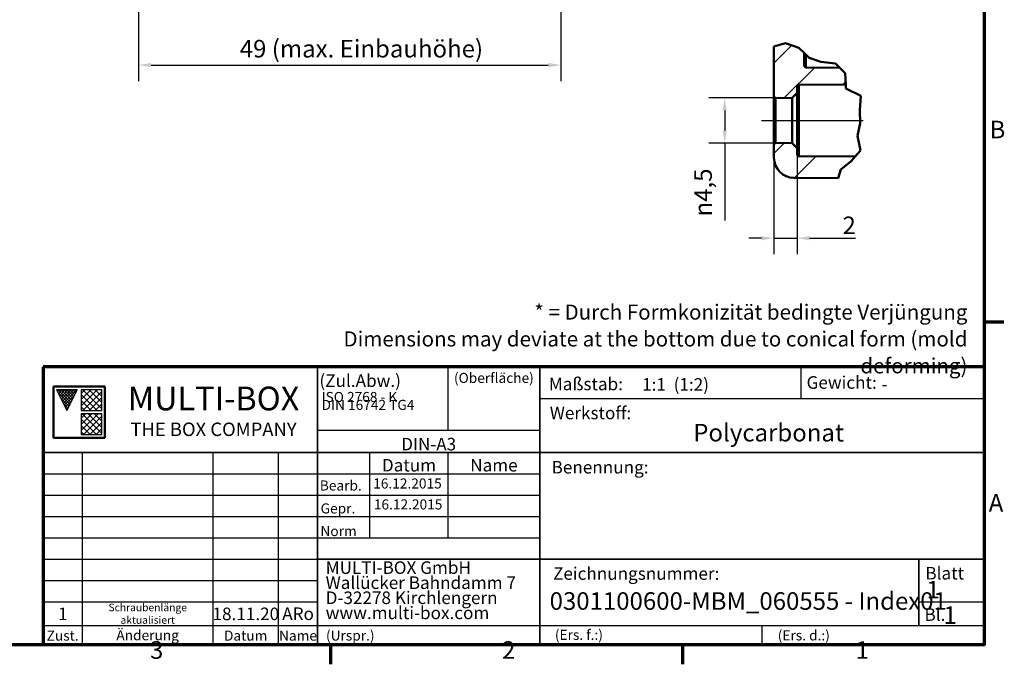
# Model space of a CAD drawing. Units: millimetres. Extents: x 0 to 420, y 0 to 297.
# Drawn here: x 218 to 414, y 6 to 134 of the extents above; entities that cross this region are included whole.
import ezdxf
from ezdxf.enums import TextEntityAlignment as Align

# ---------------------------------------------------------------- set-up
doc = ezdxf.new("R2010")
doc.units = ezdxf.units.MM
doc.layers.get('0').update_dxf_attribs({"lineweight": 25})
for name, color, linetype, lineweight in [('1 Unterteil UT', 7, 'Continuous', 25), ('Bemaßung (ISO)', 7, 'Continuous', 25), ('Bruchlinie (ISO)', 7, 'Continuous', 50), ('Mittellinie (ISO)', 7, 'Continuous', 25), ('Rahmen (ISO)', 7, 'Continuous', 70), ('Schraffur (ISO)', 7, 'Continuous', 18), ('SCHRIFT-05', 7, 'Continuous', 50), ('Sichtbar (ISO)', 7, 'Continuous', 50), ('Sichtbar schmal (ISO)', 7, 'Continuous', 35), ('Symbol (ISO)', 7, 'Continuous', 25), ('Symbole(DIN)', 7, 'Continuous', 25)]:
    doc.layers.add(name, color=color, linetype=linetype, lineweight=lineweight)
for name, color, linetype, lineweight, true_color in [('Schraffur', 179, 'Continuous', 9, 0x1e1e47), ('XKANTEN-025', 5, 'Continuous', 25, 0x0000ff), ('XKANTEN-035', 80, 'Continuous', 35, 0x3fff00), ('XKANTEN-07', 3, 'Continuous', 70, 0x00ff00)]:
    doc.layers.add(name, color=color, linetype=linetype, lineweight=lineweight, true_color=true_color)
doc.styles.add('3_5mm', font='arial.ttf')
doc.styles.add('ACA_NORM', font='romans.shx')
doc.styles.add('Notiztext (DIN)', font='isocpeur.ttf')
doc.styles.add('Textstil15', font='arial.ttf')
doc.styles.add('Textstil17', font='arial.ttf')
doc.styles.add('Textstil18', font='arial.ttf')
doc.styles.add('Textstil19', font='arial.ttf')
doc.styles.add('Textstil20', font='arial.ttf')
doc.styles.add('Textstil22', font='arial.ttf')
doc.dimstyles.new('Standard (DIN)', dxfattribs={"dimtxt": 3.5, "dimasz": 2.5, "dimexe": 3.175, "dimexo": 0.8, "dimgap": 0.8, "dimtad": 1, "dimrnd": 1e-08, "dimzin": 0, "dimtxsty": 'Notiztext (DIN)', "dimcen": 0.09, "dimdle": 10, "dimclrd": 256, "dimclre": 256, "dimclrt": 256, "dimadec": 0, "dimazin": 0, "dimtfac": 1, "dimtmove": 0, "dimatfit": 3, "dimfxl": 1, "dimtolj": 1, "dimtzin": 0, "dimlwd": -1, "dimlwe": -1, "dimarcsym": 0})
pattern_1 = [(45, (0, 0), (-0.6173926, 0.6173926), []), (135, (0, 0), (-0.6173926, -0.6173926), [])]

# ---------------------------------------------------------------- blocks, each defined once
blk = doc.blocks.new('Ränder Standardrahmen')
at = {"layer": 'Rahmen (ISO)'}
for p, q in [((410, 74.25), (413.9, 74.25)), ((280, 10), (280, 6.1)), ((350, 10), (350, 6.1))]:
    blk.add_line(p, q, dxfattribs=at)
at = {"layer": 'Rahmen (ISO)', "flags": 128}
blk.add_lwpolyline([(10, 10), (10, 287), (410, 287), (410, 10), (10, 10)], dxfattribs=at)
at = {"layer": 'Rahmen (ISO)', "char_height": 3.5, "attachment_point": 7, "style": 'Notiztext (DIN)'}
for s, insert in [('B', (411.05, 109.63)), ('A', (410.88, 35.38)), ('3', (244.08, 6.1)), ('2', (314.08, 6.1)), ('1', (384.42, 6.1))]:
    blk.add_mtext(s, dxfattribs=dict(at, insert=insert))
blk = doc.blocks.new('Schriftfelder MB Schriftfeld')
at = {"layer": 'Schraffur', "true_color": 0xff0000}
h = blk.add_hatch(dxfattribs=at)
h.set_pattern_fill('ANSI37', color=1, scale=3.248136, style=0)
h.set_pattern_definition([(45, (0, 0), (-0.2870974, 0.2870974), []), (135, (0, 0), (-0.2870974, -0.2870974), [])])
h.paths.add_polyline_path([(146.19, 156.67), (142.1, 156.67), (144.15, 152.58)])
at = {"layer": 'Schraffur'}
h = blk.add_hatch(dxfattribs=at)
h.set_pattern_fill('ANSI37', color=256, scale=6.985, style=0)
h.set_pattern_definition(pattern_1)
h.paths.add_polyline_path([(151.12, 152.58), (151.12, 156.67), (147.03, 156.67), (147.03, 152.58)])
h = blk.add_hatch(dxfattribs=at)
h.set_pattern_fill('ANSI37', color=256, scale=6.985, style=0)
h.set_pattern_definition(pattern_1)
h.paths.add_polyline_path([(147.03, 151.9), (147.03, 147.8), (151.12, 147.8), (151.12, 151.9)])
at = {"color": 7}
for p, q in [((146.19, 156.67), (142.1, 156.67)), ((142.1, 156.67), (144.15, 152.58)), ((144.15, 152.58), (146.19, 156.67)), ((151.12, 156.67), (147.03, 156.67)), ((147.03, 156.67), (147.03, 152.58)), ((151.12, 152.58), (151.12, 156.67)), ((147.03, 152.58), (151.12, 152.58)), ((151.12, 151.9), (147.03, 151.9)), ((147.03, 151.9), (147.03, 147.8)), ((151.12, 147.8), (151.12, 151.9)), ((147.03, 147.8), (151.12, 147.8))]:
    blk.add_line(p, q, dxfattribs=at)
at = {"layer": '1 Unterteil UT'}
for p in [(326.63, 161.23), (139.43, 105.98)]:
    blk.add_line(p, (326.63, 105.98), dxfattribs=at)
at = {"layer": '1 Unterteil UT', "linetype": 'Continuous', "lineweight": 50}
for p, q in [((141.5, 157.35), (141.5, 147.12)), ((151.73, 157.35), (141.5, 157.35)), ((151.73, 147.12), (151.73, 157.35)), ((141.5, 147.12), (151.73, 147.12))]:
    blk.add_line(p, q, dxfattribs=at)
at = {"layer": '1 Unterteil UT', "color": 7, "linetype": 'Continuous'}
for p, q in [((142.1, 156.67), (146.19, 156.67)), ((142.1, 156.67), (144.15, 152.58)), ((146.19, 156.67), (144.15, 152.58))]:
    blk.add_line(p, q, dxfattribs=at)
at = {"layer": '1 Unterteil UT', "linetype": 'Continuous'}
for p, q in [((151.12, 156.67), (147.03, 156.67)), ((147.03, 156.67), (147.03, 152.58)), ((151.12, 152.58), (151.12, 156.67)), ((147.03, 152.58), (151.12, 152.58)), ((147.03, 151.9), (147.03, 147.8)), ((151.12, 151.9), (147.03, 151.9)), ((151.12, 147.8), (151.12, 151.9)), ((147.03, 147.8), (151.12, 147.8))]:
    blk.add_line(p, q, dxfattribs=at)
at = {"layer": 'Bemaßung (ISO)', "color": 7}
for p, q in [((220.03, 148.66), (220.03, 161.23)), ((220.03, 127.23), (220.03, 144.23))]:
    blk.add_line(p, q, dxfattribs=at)
at = {"layer": 'Bemaßung (ISO)'}
blk.add_line((194.03, 148.66), (238.23, 148.66), dxfattribs=at)
at = {"layer": 'XKANTEN-025', "color": 7}
for p, q in [((290.23, 154.85), (290.23, 161.23)), ((326.63, 154.85), (238.23, 154.85)), ((147.23, 144.23), (147.23, 105.98)), ((173.23, 144.23), (173.23, 105.98)), ((186.23, 105.98), (186.23, 144.23)), ((204.43, 127.23), (204.43, 144.23)), ((139.43, 139.98), (238.23, 139.98)), ((139.43, 135.73), (238.23, 135.73)), ((139.43, 131.48), (238.23, 131.48)), ((139.43, 127.23), (238.23, 127.23)), ((139.43, 122.98), (194.03, 122.98)), ((139.43, 118.73), (194.03, 118.73)), ((139.43, 114.48), (194.03, 114.48)), ((313.63, 114.48), (326.63, 114.48)), ((139.43, 109.82), (326.63, 109.82)), ((282.43, 105.98), (282.43, 109.82))]:
    blk.add_line(p, q, dxfattribs=at)
at = {"layer": 'XKANTEN-035', "color": 7}
for p, q in [((194.03, 105.98), (194.03, 161.23)), ((238.23, 105.98), (238.23, 161.23)), ((326.63, 144.23), (139.43, 144.23)), ((194.03, 122.98), (326.63, 122.98)), ((313.63, 109.82), (313.63, 122.98))]:
    blk.add_line(p, q, dxfattribs=at)
at = {"layer": 'XKANTEN-07', "color": 7}
for p, q in [((326.63, 161.23), (139.43, 161.23)), ((139.43, 161.23), (139.43, 105.98))]:
    blk.add_line(p, q, dxfattribs=at)
at = {"layer": 'SCHRIFT-05', "color": 7}
for s, height, style, p in [('MULTI-BOX', 4.73, 'Textstil19', (173.34, 154.95)), ('THE BOX COMPANY', 2.684, 'Textstil18', (173.34, 148.82))]:
    blk.add_text(s, height=height, dxfattribs=dict(at, style=style)).set_placement(p, align=Align.MIDDLE_CENTER)
at = {"layer": 'SCHRIFT-05', "color": 7, "style": 'Textstil20'}
for s, p in [('MULTI-BOX GmbH', (195.64, 120.06)), ('Wallücker Bahndamm 7', (195.64, 117.06)), ('D-32278 Kirchlengern', (195.64, 114.06)), ('www.multi-box.com', (195.64, 111.06))]:
    blk.add_text(s, height=2.5, dxfattribs=at).set_placement(p)
at = {"layer": 'SCHRIFT-05', "color": 7, "attachment_point": 5, "style": 'ACA_NORM'}
for s, insert, char_height, line_spacing_factor in [('\\fArial|b0|i0;\\H2.5000;(Zul.Abw.)', (202.5, 158.5), 2.5, 0.415), ('\\fArial|b0|i0;\\H2.0000;(Oberfläche)', (229.09, 159.04), 2, 0.3984), ('\\fArial|b0|i0;\\H2.5000;Datum', (212.21, 141.68), 2.5, 0.415), ('\\fArial|b0|i0;\\H2.5000;Name', (229.1, 141.68), 2.5, 0.415), ('\\fArial|b0|i0;\\H2.0000;Bearb.', (198.65, 137.64), 2, 0.415), ('\\fArial|b0|i0;\\H2.0000;Gepr.', (198.08, 133.08), 2, 0.415), ('\\fArial|b0|i0;\\H2.0000;Norm', (198.2, 128.58), 2, 0.415), ('\\fArial|b0|i0;\\H2.5000;Blatt', (318.76, 120.2), 2.5, 0.415), ('\\fArial|b0|i0;\\H2.5000;Bl.', (316.81, 111.97), 2.5, 0.415), ('\\fArial|b0|i0;\\H2.0000;Zust.', (143.33, 107.78), 2, 0.445544), ('\\fArial|b0|i0;\\H2.0000;Änderung', (160.23, 107.86), 2, 0.415), ('\\fArial|b0|i0;\\H2.0000;Datum', (179.73, 107.78), 2, 0.415), ('\\fArial|b0|i0;\\H2.0000;Name', (190.13, 107.78), 2, 0.415), ('\\fArial|b0|i0;\\H2.0000;(Urspr.)', (200.53, 107.8), 2, 0.415), ('\\fArial|b0|i0;\\H2.0000;(Ers. f.:)', (246, 107.94), 2, 0.415), ('\\fArial|b0|i0;\\H2.0000;(Ers. d.:)', (290.73, 107.83), 2, 0.415)]:
    blk.add_mtext(s, dxfattribs=dict(at, insert=insert, char_height=char_height, line_spacing_factor=line_spacing_factor))
at = {"layer": 'SCHRIFT-05', "color": 7, "style": 'ACA_NORM'}
for s, insert, char_height, width, attachment_point, line_spacing_factor in [('\\fArial|b0|i0;\\H2.0000;ISO 2768 - K\\PDIN 16742 TG4\\P', (194.82, 156.25), 2, 24.7648, 1, 0.472111), ('\\fArial|b0|i0;\\H2.4873;DIN-A3', (216.13, 145.87), 2.4873, 43.2481, 5, 0.415)]:
    blk.add_mtext(s, dxfattribs=dict(at, insert=insert, char_height=char_height, width=width, attachment_point=attachment_point, line_spacing_factor=line_spacing_factor))
at = {"layer": 'SCHRIFT-05', "color": 7, "style": 'Textstil17'}
blk.add_attdef('<Oberfläche>', text='', height=2.53, dxfattribs=at).set_placement((221.19, 155.9), align=Align.TOP_LEFT)
at = {"layer": 'Symbole(DIN)', "color": 7, "attachment_point": 1, "style": '3_5mm'}
for s, insert, char_height in [('\\fArial|b0|i0;\\H2.5000;Maßstab:', (240.02, 159.09), 2.5), ('\\fArial|b0|i0;\\H2.5000;Gewicht:', (291.28, 159.38), 2.5), ('\\fArial|b0|i0;\\H2.5000;Werkstoff:', (240.21, 153.32), 2.5), ('Polycarbonat', (268.74, 149.9), 3.5), ('\\fArial|b0|i0;\\H2.5000;Benennung:', (240.57, 142.53), 2.5), ('\\fArial|b0|i0;\\H2.5000;Zeichnungsnummer:', (240.86, 121.38), 2.5)]:
    blk.add_mtext(s, dxfattribs=dict(at, insert=insert, char_height=char_height))
at = {"layer": 'Symbole(DIN)', "color": 7}
for tag, p, height, style in [('<Maßstab>_001', (258.58, 156.5), 2.5, 'Textstil20'), ('MASSE\\P3;_001', (306.2, 156.56), 2.5, 'Textstil20'), ('ERSTELLUNGSDATUM_001', (205.09, 137.04), 2, 'Textstil15'), ('<Prüfdatum>_001', (205.22, 132.88), 2, 'Textstil15'), ('BEZEICHNUNG_001', (239.48, 130.02), 5, 'Textstil22'), ('Blattnummer_001', (315.11, 115.17), 3.5, '3_5mm'), ('BAUTEILNUMMER_001', (240.18, 112.91), 3.5, '3_5mm'), ('<Anzahl_Blätter_des_Dokument>_001', (318.5, 110.1), 3.5, '3_5mm')]:
    blk.add_attdef(tag, p, '', height=height, dxfattribs=dict(at, style=style))
at = {"layer": 'Symbole(DIN)', "color": 7, "style": 'Textstil15'}
for tag, p in [('<ursprungszeichnung>', (207.95, 109.19)), ('<ersetzt_fuer>', (253.01, 109.06)), ('<ersetzt_durch>', (298.12, 109.06))]:
    blk.add_attdef(tag, text='', height=2, dxfattribs=at).set_placement(p, align=Align.TOP_LEFT)
blk = doc.blocks.new('*D23')
at = {"layer": 'Bemaßung (ISO)', "transparency": 16777216}
for p, q in [((241.79, 188.5), (241.79, 122.12)), ((325.79, 188.5), (325.79, 122.12)), ((244.29, 125.3), (323.29, 125.3))]:
    blk.add_line(p, q, dxfattribs=at)
for points in [[(244.29, 125.71), (244.29, 124.88), (241.79, 125.3)], [(323.29, 125.71), (323.29, 124.88), (325.79, 125.3)]]:
    blk.add_solid(points, dxfattribs=at)
at = {"layer": 'Defpoints', "color": 0, "transparency": 16777216}
for p in [(241.79, 189.3), (325.79, 189.3), (325.79, 125.3)]:
    blk.add_point(p, dxfattribs=at)
at = {"layer": 'Bemaßung (ISO)', "transparency": 16777216, "insert": (261.92, 130.3), "char_height": 3.5, "attachment_point": 1, "style": 'Notiztext (DIN)'}
blk.add_mtext('\\A1;49 (max. Einbauhöhe)', dxfattribs=at)
blk = doc.blocks.new('*D32')
at = {"layer": 'Bemaßung (ISO)', "transparency": 16777216}
for p, q in [((370.96, 118.77), (355.2, 118.77)), ((358.37, 116.27), (358.37, 112.29)), ((370.96, 109.79), (355.2, 109.79)), ((358.37, 109.79), (358.37, 94.38))]:
    blk.add_line(p, q, dxfattribs=at)
for points in [[(357.96, 116.27), (358.79, 116.27), (358.37, 118.77)], [(357.96, 112.29), (358.79, 112.29), (358.37, 109.79)]]:
    blk.add_solid(points, dxfattribs=at)
at = {"layer": 'Defpoints', "color": 0, "transparency": 16777216}
for p in [(358.37, 118.77), (371.76, 118.77), (371.76, 109.79)]:
    blk.add_point(p, dxfattribs=at)
at = {"layer": 'Bemaßung (ISO)', "transparency": 16777216, "insert": (352.31, 95.18), "char_height": 3.5, "attachment_point": 1, "rotation": 90, "style": 'Notiztext (DIN)'}
blk.add_mtext('\\A1;{\\fAIGDT|b0|i0;\\H3.5000;\\ln}\\fISOCPEUR|b0|i0;\\H3.5000;4,5', dxfattribs=at)
blk = doc.blocks.new('*D33')
at = {"layer": 'Bemaßung (ISO)', "transparency": 16777216}
for p, q in [((372.76, 107.98), (372.76, 87.68)), ((368.16, 106.06), (368.16, 87.68)), ((365.66, 90.86), (363.16, 90.86)), ((368.16, 90.86), (372.76, 90.86)), ((375.26, 90.86), (384.35, 90.86))]:
    blk.add_line(p, q, dxfattribs=at)
for points in [[(365.66, 91.27), (365.66, 90.44), (368.16, 90.86)], [(375.26, 91.27), (375.26, 90.44), (372.76, 90.86)]]:
    blk.add_solid(points, dxfattribs=at)
at = {"layer": 'Defpoints', "color": 0, "transparency": 16777216}
for p in [(372.76, 108.78), (368.16, 106.86), (368.16, 90.86)]:
    blk.add_point(p, dxfattribs=at)
at = {"layer": 'Bemaßung (ISO)', "transparency": 16777216, "insert": (381.8, 95.16), "char_height": 3.5, "attachment_point": 1, "style": 'Notiztext (DIN)'}
blk.add_mtext('\\A1;2', dxfattribs=at)

msp = doc.modelspace()

# ---------------------------------------------------------------- hatches: boundary and pattern name
at = {"layer": 'Schraffur (ISO)'}
h = msp.add_hatch(dxfattribs=at)
h.set_pattern_fill('ANSI31', color=256, scale=50.8, style=0)
h.set_pattern_definition([(45, (0, 0), (-4.49013, 4.49013), [])])
edge = h.paths.add_edge_path()
edge.add_line((368.162, 128.958), (370.458, 129.677))
edge.add_line((370.458, 129.677), (373.102, 128.715))
edge.add_line((373.102, 128.715), (374.162, 127.704))
edge.add_line((374.162, 127.704), (374.162, 125.235))
edge.add_ellipse((374.562, 125.235), major_axis=(-0.4, 0.003), ratio=1, start_angle=0.5, end_angle=90)
edge.add_line((374.558, 124.835), (381.234, 124.777))
edge.add_line((381.234, 124.777), (382.352, 123.7))
edge.add_line((382.352, 123.7), (382.429, 121.437))
edge.add_line((382.429, 121.437), (373.16, 121.396))
edge.add_ellipse((373.162, 120.996), major_axis=(0, 0.4), ratio=1, start_angle=0.25, end_angle=90)
edge.add_line((372.762, 120.996), (372.762, 119.78))
edge.add_line((372.762, 119.78), (371.762, 118.771))
edge.add_line((371.762, 118.771), (368.565, 118.743))
edge.add_ellipse((368.562, 119.143), major_axis=(0, -0.4), ratio=1, start_angle=270, end_angle=360.5, ccw=False)
edge.add_line((368.162, 119.143), (368.162, 128.958))
edge = h.paths.add_edge_path()
edge.add_line((381.435, 104.508), (380.933, 102.779))
edge.add_line((380.933, 102.779), (372.127, 102.856))
edge.add_ellipse((372.162, 106.856), major_axis=(0, -4), ratio=1, start_angle=270, end_angle=359.5, ccw=False)
edge.add_line((368.162, 106.856), (368.162, 109.417))
edge.add_ellipse((368.562, 109.417), major_axis=(-0.4, 0.003), ratio=1, start_angle=270, end_angle=360.5, ccw=False)
edge.add_line((368.565, 109.817), (371.762, 109.789))
edge.add_line((371.762, 109.789), (372.762, 108.78))
edge.add_line((372.762, 108.78), (372.762, 107.564))
edge.add_ellipse((373.162, 107.564), major_axis=(-0.4, 0.002), ratio=1, start_angle=0.25, end_angle=90)
edge.add_line((373.16, 107.164), (384.339, 107.115))
edge.add_line((384.339, 107.115), (383.497, 106.191))
edge.add_line((383.497, 106.191), (381.435, 104.508))

# ---------------------------------------------------------------- linework, layer by layer
at = {"layer": 'Bruchlinie (ISO)'}
for p, q in [((368.162, 128.958), (370.458, 129.677)), ((370.458, 129.677), (373.102, 128.715)), ((373.102, 128.715), (374.162, 127.704)), ((374.162, 127.704), (374.558, 127.326)), ((374.558, 127.326), (375.191, 126.723)), ((375.191, 126.723), (377.499, 125.915)), ((377.499, 125.915), (380.405, 125.574)), ((380.405, 125.574), (381.234, 124.777)), ((381.234, 124.777), (382.352, 123.7)), ((382.352, 123.7), (382.429, 121.437)), ((382.429, 121.437), (382.456, 120.647)), ((382.456, 120.647), (385.446, 119.175)), ((385.446, 119.175), (385.241, 116.326)), ((385.241, 116.326), (385.279, 113.72)), ((385.279, 113.72), (384.75, 111.2)), ((384.75, 111.2), (385.401, 108.281)), ((385.401, 108.281), (384.339, 107.115)), ((383.497, 106.191), (381.435, 104.508)), ((384.339, 107.115), (383.497, 106.191)), ((381.435, 104.508), (380.933, 102.779))]:
    msp.add_line(p, q, dxfattribs=at)
at = {"layer": 'Mittellinie (ISO)', "linetype": 'Continuous'}
msp.add_line((365.679, 114.28), (385.883, 114.28), dxfattribs=at)
at = {"layer": 'Sichtbar (ISO)'}
for p, q in [((368.162, 128.958), (368.162, 119.143)), ((374.162, 125.235), (374.162, 127.704)), ((381.234, 124.777), (374.558, 124.835)), ((373.16, 121.396), (382.429, 121.437)), ((371.762, 118.771), (372.762, 119.78)), ((372.762, 119.78), (372.762, 120.996)), ((372.762, 108.78), (372.762, 119.78)), ((368.162, 119.143), (368.162, 109.417)), ((368.565, 118.743), (371.762, 118.771)), ((371.762, 118.771), (371.762, 109.789)), ((371.762, 109.789), (368.565, 109.817)), ((372.762, 108.78), (371.762, 109.789)), ((368.162, 109.417), (368.162, 106.856)), ((372.762, 107.564), (372.762, 108.78)), ((384.339, 107.115), (373.16, 107.164)), ((380.933, 102.779), (372.127, 102.856))]:
    msp.add_line(p, q, dxfattribs=at)
for centre, radius, start, end in [((374.562, 125.235), 0.4, 180, 269.5), ((373.162, 120.996), 0.4, 90.25, 180), ((368.562, 119.143), 0.4, 180, 270.5), ((368.562, 109.417), 0.4, 89.5, 180), ((372.162, 106.856), 4, 180, 269.5), ((373.162, 107.564), 0.4, 180, 269.75)]:
    msp.add_arc(centre, radius, start, end, dxfattribs=at)
at = {"layer": 'Sichtbar schmal (ISO)'}
for p, q in [((374.558, 124.835), (374.558, 127.326)), ((373.16, 107.164), (373.16, 121.396)), ((368.565, 109.817), (368.565, 118.743))]:
    msp.add_line(p, q, dxfattribs=at)

# ---------------------------------------------------------------- block references
msp.add_blockref('Ränder Standardrahmen', (0, 0))
ref = msp.add_blockref('Schriftfelder MB Schriftfeld', (83.369, -95.975))
ref.add_attrib('BAUTEILNUMMER_001', '0301100600-MBM_060555 - Index01', (323.548, 16.939), dxfattribs={"layer": 'Symbole(DIN)', "color": 7, "height": 3.5, "style": '3_5mm'})
ref.add_attrib('<Maßstab>_001', '1:1  (1:2)', (341.944, 60.52), dxfattribs={"layer": 'Symbole(DIN)', "color": 7, "height": 2.5, "style": 'Textstil20'})
ref.add_attrib('Blattnummer_001', '1', (398.482, 19.192), dxfattribs={"layer": 'Symbole(DIN)', "color": 7, "height": 3.5, "style": '3_5mm'})
ref.add_attrib('<Anzahl_Blätter_des_Dokument>_001', '1', (401.868, 14.125), dxfattribs={"layer": 'Symbole(DIN)', "color": 7, "height": 3.5, "style": '3_5mm'})
ref.add_attrib('ERSTELLUNGSDATUM_001', '16.12.2015', (288.459, 41.068), dxfattribs={"layer": 'Symbole(DIN)', "color": 7, "height": 2, "style": 'Textstil15'})
ref.add_attrib('<Prüfdatum>_001', '16.12.2015', (288.59, 36.904), dxfattribs={"layer": 'Symbole(DIN)', "color": 7, "height": 2, "style": 'Textstil15'})
ref.add_attrib('MASSE\\P3;_001', '-', (389.564, 60.586), dxfattribs={"layer": 'Symbole(DIN)', "color": 7, "height": 2.5, "style": 'Textstil20'})

# ---------------------------------------------------------------- texts
at = {"layer": 'Symbol (ISO)', "insert": (406.654, 77.663), "char_height": 3, "width": 145.60298, "attachment_point": 3, "line_spacing_factor": 1.068348, "style": 'Notiztext (DIN)'}
msp.add_mtext('\\fISOCPEUR|b0|i0;\\H3.0000;* = Durch Formkonizität bedingte Verjüngung \\P\\fISOCPEUR|b0|i1;\\H3.0000;Dimensions may deviate at the bottom due to conical form (mold deforming)', dxfattribs=at)
at = {"layer": 'Symbol (ISO)', "attachment_point": 5, "style": 'Notiztext (DIN)'}
for s, insert, char_height, width in [('\\fISOCPEUR|b0|i0;\\H1.5000;Schraubenlänge aktualisiert', (243.614, 16.157), 1.5, 26.08513), ('\\fISOCPEUR|b0|i0;\\H2.5000;1', (226.725, 16.132), 2.5, 7.79497), ('\\fISOCPEUR|b0|i0;\\H2.5000;18.11.20', (263.127, 16.132), 2.5, 13.04257), ('\\fISOCPEUR|b0|i0;\\H2.5000;ARo', (273.521, 16.157), 2.5, 7.74402)]:
    msp.add_mtext(s, dxfattribs=dict(at, insert=insert, char_height=char_height, width=width))

# ---------------------------------------------------------------- dimensions: what is measured, and where the dimension line sits
at = {"layer": 'Bemaßung (ISO)'}
for base, p1, p2, angle, text, override, picture, middle in [((325.791, 125.297), (241.791, 189.297), (325.791, 189.297), 180, '<> (max. Einbauhöhe)', {"dimgap": 0.8, "dimdec": 0, "dimlfac": 0.583333, "dimtol": 0, "dimlim": 0, "dimtp": 0, "dimtm": 0, "dimtdec": 2, "dimtofl": 0, "dimatfit": 1}, '*D23', (283.791, 125.297)), ((358.374, 118.771), (371.762, 109.789), (371.762, 118.771), 90, '{\\fAIGDT|b0|i0;\\H3.5000;\\ln}\\fISOCPEUR|b0|i0;\\H3.5000;<>', {"dimgap": 0.8, "dimdec": 1, "dimlfac": 0.5, "dimtol": 0, "dimlim": 0, "dimtp": 0, "dimtm": 0, "dimtdec": 2, "dimtofl": 0, "dimatfit": 2}, '*D32', (358.374, 100.136))]:
    dim = msp.add_linear_dim(base=base, p1=p1, p2=p2, angle=angle, text=text, dimstyle='Standard (DIN)', override=override, dxfattribs=at)
    dim.commit()
    dim.dimension.update_dxf_attribs({"geometry": picture, "text_midpoint": middle, "dimtype": 160})
dim = msp.add_linear_dim(base=(368.162, 90.856), p1=(372.762, 108.78), p2=(368.162, 106.856), angle=180, dimstyle='Standard (DIN)', override={"dimgap": 0.8, "dimdec": 0, "dimlfac": 0.5, "dimtol": 0, "dimlim": 0, "dimtp": 0, "dimtm": 0, "dimtdec": 2, "dimtofl": 1, "dimatfit": 1}, dxfattribs=at)
dim.commit()
dim.dimension.update_dxf_attribs({"geometry": '*D33', "text_midpoint": (382.674, 90.856), "dimtype": 160})

doc.saveas('drawing.dxf')
